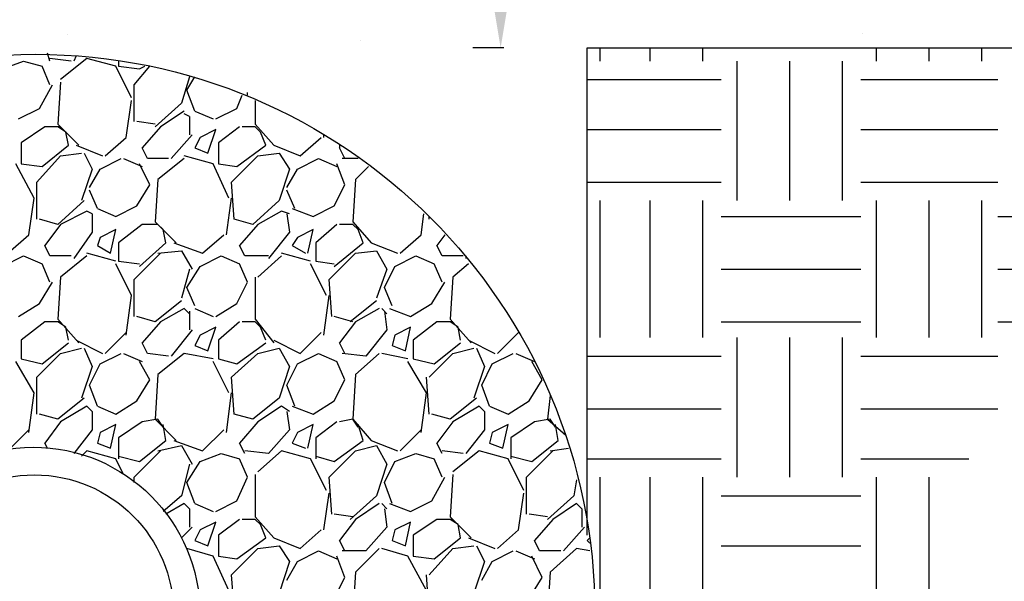
# Model space of a CAD drawing. Extents: x 0 to 216, y 0 to 280.
# Drawn here: x 98 to 115, y 128 to 138 of the extents above; entities that cross this region are included whole.
import ezdxf

# ---------------------------------------------------------------- set-up
doc = ezdxf.new("R2010")
doc.units = 0
doc.header["$LTSCALE"] = 10
doc.header["$MEASUREMENT"] = 0
doc.layers.get('DEFPOINTS').update_dxf_attribs({"linetype": 'CONTINUOUS'})
for name, color, linetype in [('CADdetails-1-FINE', 1, 'CONTINUOUS'), ('CADdetails-7-VERYFINE', 7, 'CONTINUOUS'), ('CADdetails-9-EXTRAFINE', 9, 'CONTINUOUS')]:
    doc.layers.add(name, color=color, linetype=linetype)
doc.styles.add('CADdetails-DIMENSIONS', font='ARIALN.TTF', dxfattribs={"height": 2.38})
doc.dimstyles.new('CADdetails-LEADER', dxfattribs={"dimtxt": 2.38, "dimasz": 2.38, "dimexe": 0.5, "dimexo": 1.5, "dimgap": 1, "dimtad": 0, "dimzin": 0, "dimdsep": 46, "dimtxsty": 'CADdetails-DIMENSIONS', "dimcen": 1, "dimclrd": 256, "dimclre": 256, "dimclrt": 256, "dimadec": 0, "dimazin": 0, "dimtfac": 1, "dimtdec": 4, "dimtofl": 0, "dimtmove": 0, "dimatfit": 3, "dimfxl": 1, "dimtolj": 1, "dimtzin": 0, "dimarcsym": 0})
pattern_1 = [(37.5, (-26.898, -30.4665), (-0.21758, 6.65515), [0, -5.25, 0, -5.87171, 0, -5.61267]), (7.5, (-26.898, -30.4665), (6.11272, 9.74755), [0, -2.83224, 0, -4.73191, 0, -1.81332]), (327.5, (-31.1464, -30.4665), (10.75608, 0.01955), [0, -1.72697, 0, -6.21711, 0, -8.11678]), (317.5, (-31.146, -30.4665), (10.383, 3.03145), [0, -0.86349, 0, -4.07566, 0, -4.66283])]

# ---------------------------------------------------------------- blocks, each defined once
blk = doc.blocks.new('*D3')
at = {"layer": 'CADdetails-7-VERYFINE', "lineweight": -2, "transparency": 16777216}
for p, q in [((138.363, 174.558), (105.72, 174.558)), ((106.22, 172.178), (106.22, 170.54)), ((106.22, 140.206), (106.22, 141.844)), ((106.275, 137.826), (105.72, 137.826))]:
    blk.add_line(p, q, dxfattribs=at)
at = {"layer": 'CADdetails-7-VERYFINE', "transparency": 16777216}
for points in [[(105.823, 172.178), (106.617, 172.178), (106.22, 174.558)], [(105.823, 140.206), (106.617, 140.206), (106.22, 137.826)]]:
    blk.add_solid(points, dxfattribs=at)
at = {"layer": 'DEFPOINTS', "color": 0, "transparency": 16777216}
for p in [(106.22, 174.558), (139.863, 174.558, 0), (107.775, 137.826, 0)]:
    blk.add_point(p, dxfattribs=at)
at = {"layer": 'CADdetails-7-VERYFINE', "transparency": 16777216, "insert": (106.22, 156.192), "char_height": 2.38, "attachment_point": 5, "rotation": 90, "style": 'CADdetails-DIMENSIONS'}
blk.add_mtext('\\A1;1\'-0" MIN. - 3\'-0" MAX.', dxfattribs=at)

msp = doc.modelspace()

# ---------------------------------------------------------------- hatches: boundary and pattern name
at = {"layer": 'CADdetails-9-EXTRAFINE'}
h = msp.add_hatch(dxfattribs=at)
h.set_pattern_fill('AR-SAND', color=256, scale=3.453948)
h.set_pattern_definition(pattern_1)
h.paths.add_polyline_path([(98.328, 169.487), (94.551, 169.487), (88.011, 169.677), (81.47, 170.103), (74.976, 170.672), (68.483, 171.43), (62.037, 172.426), (55.781, 173.53), (55.781, 157.543), (56.539, 155.315), (57.534, 153.135), (58.672, 151.049), (59.952, 149.059), (61.421, 147.21), (63.08, 145.457), (64.833, 143.845), (66.682, 142.423), (68.72, 141.143), (70.806, 140.053), (72.986, 139.105), (75.261, 138.347), (77.583, 137.826), (87.821, 137.826), (87.821, 128.674, -0.398201), (98.328, 137.699)])
h = msp.add_hatch(dxfattribs=at)
h.set_pattern_fill('AR-SAND', color=256, scale=3.453948)
h.set_pattern_definition(pattern_1)
h.paths.add_polyline_path([(138.109, 153.135), (139.057, 155.315), (139.863, 157.543), (139.863, 173.53), (133.607, 172.426), (127.161, 171.43), (120.667, 170.672), (114.126, 170.103), (107.633, 169.677), (101.092, 169.487), (98.328, 169.487), (98.328, 137.699, -0.352144), (107.775, 129.322), (107.775, 137.826), (118.06, 137.826), (120.383, 138.347), (122.658, 139.105), (124.838, 140.053), (126.924, 141.143), (128.914, 142.423), (130.81, 143.845), (132.564, 145.457), (134.175, 147.21), (135.692, 149.059), (136.972, 151.049)])

# ---------------------------------------------------------------- linework, layer by layer
at = {"layer": 'CADdetails-1-FINE'}
msp.add_lwpolyline([(107.775, 129.057), (107.775, 137.826), (118.06, 137.826), (120.383, 138.347), (122.658, 139.105), (124.838, 140.053), (126.924, 141.143), (128.914, 142.423), (130.81, 143.845), (132.564, 145.457), (134.175, 147.21), (135.692, 149.059), (136.972, 151.049), (138.109, 153.135), (139.057, 155.315), (139.863, 157.543)], dxfattribs=at)
for centre, radius in [((97.842, 127.635, 0), 10.075), ((97.802, 127.635, 0), 3.006), ((97.827, 127.635, 0), 2.507)]:
    msp.add_circle(centre, radius, dxfattribs=at)
at = {"layer": 'CADdetails-9-EXTRAFINE'}
for p, q in [((108.012, 137.589, 0), (108.012, 137.826, 0)), ((108.913, 137.589, 0), (108.913, 137.826, 0)), ((109.861, 137.589, 0), (109.861, 137.826, 0)), ((112.989, 137.589, 0), (112.989, 137.826, 0)), ((113.937, 137.589, 0), (113.937, 137.826, 0)), ((114.885, 137.589, 0), (114.885, 137.826, 0)), ((97.253, 137.447, 0), (97.632, 137.589, 0)), ((97.632, 137.589, 0), (97.964, 137.494, 0)), ((98.106, 137.589, 0), (98.059, 137.731, 0)), ((98.485, 137.589, 0), (98.106, 137.636, 0)), ((98.77, 137.636, 0), (98.296, 137.257, 0)), ((98.58, 137.683, 0), (98.533, 137.589, 0)), ((99.291, 137.494, 0), (98.77, 137.636, 0)), ((99.339, 137.589, 0), (99.339, 137.494, 0)), ((110.477, 135.077, 0), (110.477, 137.589, 0)), ((111.425, 135.077, 0), (111.425, 137.589, 0)), ((112.373, 135.077, 0), (112.373, 137.589, 0)), ((98.106, 137.162, 0), (97.964, 137.494, 0)), ((99.576, 136.925, 0), (99.291, 137.494, 0)), ((99.339, 137.494, 0), (99.718, 137.447, 0)), ((99.623, 137.162, 0), (99.907, 137.494, 0)), ((99.718, 137.447, 0), (99.813, 137.494, 0)), ((98.296, 137.21, 0), (98.248, 136.451, 0)), ((100.618, 137.304, 0), (100.476, 136.83, 0)), ((100.571, 137.067, 0), (100.713, 137.304, 0)), ((107.775, 137.257, 0), (110.193, 137.257, 0)), ((112.705, 137.257, 0), (115.169, 137.257, 0)), ((97.917, 136.736, 0), (98.154, 137.162, 0)), ((99.623, 136.499, 0), (99.623, 137.162, 0)), ((100.713, 136.688, 0), (100.571, 137.067, 0)), ((99.481, 136.214, 0), (99.576, 136.878, 0)), ((101.471, 136.736, 0), (101.566, 136.973, 0)), ((101.661, 136.973, 0), (101.661, 137.02, 0)), ((101.803, 136.878, 0), (101.803, 136.451, 0)), ((97.537, 136.546, 0), (97.917, 136.736, 0)), ((100.476, 136.83, 0), (100.002, 136.404, 0)), ((100.523, 136.688, 0), (100.097, 136.404, 0)), ((100.713, 136.688, 0), (101.045, 136.546, 0)), ((101.092, 136.546, 0), (101.471, 136.736, 0)), ((100.002, 136.451, 0), (99.67, 136.499, 0)), ((100.618, 136.593, 0), (100.523, 136.641, 0)), ((100.618, 136.593, 0), (100.618, 136.262, 0)), ((98.011, 136.404, 0), (97.585, 136.119, 0)), ((98.296, 136.404, 0), (98.011, 136.404, 0)), ((98.248, 136.451, 0), (98.628, 136.072, 0)), ((98.391, 136.309, 0), (98.248, 136.404, 0)), ((100.097, 136.404, 0), (99.765, 136.025, 0)), ((101.092, 136.356, 0), (100.808, 136.214, 0)), ((100.95, 135.93, 0), (101.092, 136.356, 0)), ((101.519, 136.404, 0), (101.14, 136.119, 0)), ((101.803, 136.404, 0), (101.566, 136.404, 0)), ((101.803, 136.451, 0), (102.135, 136.072, 0)), ((101.898, 136.309, 0), (101.803, 136.404, 0)), ((107.775, 136.356, 0), (110.193, 136.356, 0)), ((112.705, 136.356, 0), (115.169, 136.356, 0)), ((98.438, 136.072, 0), (98.391, 136.309, 0)), ((99.102, 135.882, 0), (99.481, 136.214, 0)), ((100.666, 136.262, 0), (100.287, 135.835, 0)), ((100.808, 136.214, 0), (100.713, 136.025, 0)), ((101.993, 136.072, 0), (101.898, 136.309, 0)), ((102.609, 135.882, 0), (102.988, 136.214, 0)), ((103.036, 136.214, 0), (103.036, 136.262, 0)), ((97.585, 136.119, 0), (97.585, 135.74, 0)), ((97.964, 135.693, 0), (98.438, 136.072, 0)), ((98.58, 136.072, 0), (99.054, 135.882, 0)), ((99.86, 135.835, 0), (99.765, 136.025, 0)), ((100.713, 136.025, 0), (100.95, 135.93, 0)), ((101.14, 136.119, 0), (101.14, 135.74, 0)), ((101.471, 135.693, 0), (101.993, 136.072, 0)), ((102.135, 136.072, 0), (102.609, 135.882, 0)), ((103.32, 136.072, 0), (103.32, 136.025, 0)), ((103.415, 135.835, 0), (103.32, 136.025, 0)), ((97.869, 135.408, 0), (98.296, 135.882, 0)), ((98.296, 135.882, 0), (98.675, 135.93, 0)), ((98.722, 135.93, 0), (98.865, 135.645, 0)), ((99.007, 135.645, 0), (99.386, 135.835, 0)), ((99.433, 135.835, 0), (99.765, 135.693, 0)), ((100.239, 135.835, 0), (99.86, 135.835, 0)), ((100.523, 135.835, 0), (100.05, 135.456, 0)), ((101.045, 135.74, 0), (100.523, 135.882, 0)), ((101.377, 135.408, 0), (101.851, 135.882, 0)), ((101.851, 135.882, 0), (102.23, 135.93, 0)), ((102.23, 135.93, 0), (102.419, 135.645, 0)), ((102.562, 135.645, 0), (102.941, 135.835, 0)), ((102.941, 135.835, 0), (103.273, 135.693, 0)), ((103.652, 135.835, 0), (103.367, 135.835, 0)), ((97.822, 135.124, 0), (97.49, 135.74, 0)), ((97.585, 135.74, 0), (97.964, 135.693, 0)), ((98.865, 135.645, 0), (98.675, 135.077, 0)), ((98.817, 135.314, 0), (99.007, 135.645, 0)), ((99.907, 135.361, 0), (99.718, 135.74, 0)), ((101.329, 135.124, 0), (101.045, 135.74, 0)), ((101.14, 135.74, 0), (101.471, 135.693, 0)), ((102.419, 135.645, 0), (102.23, 135.077, 0)), ((102.372, 135.314, 0), (102.562, 135.645, 0)), ((103.415, 135.361, 0), (103.273, 135.74, 0)), ((103.841, 135.693, 0), (103.604, 135.456, 0)), ((100.05, 135.456, 0), (100.002, 134.697, 0)), ((103.604, 135.456, 0), (103.557, 134.697, 0)), ((97.869, 134.745, 0), (97.869, 135.408, 0)), ((98.959, 134.934, 0), (98.817, 135.266, 0)), ((99.67, 134.982, 0), (99.907, 135.361, 0)), ((101.424, 134.745, 0), (101.377, 135.408, 0)), ((102.514, 134.934, 0), (102.372, 135.266, 0)), ((103.225, 134.982, 0), (103.415, 135.361, 0)), ((107.775, 135.408, 0), (110.193, 135.408, 0)), ((112.705, 135.408, 0), (115.169, 135.408, 0)), ((97.727, 134.46, 0), (97.822, 135.124, 0)), ((98.722, 135.077, 0), (98.248, 134.65, 0)), ((101.282, 134.46, 0), (101.377, 135.124, 0)), ((102.23, 135.077, 0), (101.756, 134.65, 0)), ((108.012, 132.612, 0), (108.012, 135.077, 0)), ((108.913, 132.612, 0), (108.913, 135.077, 0)), ((109.861, 132.612, 0), (109.861, 135.077, 0)), ((112.989, 132.612, 0), (112.989, 135.077, 0)), ((113.937, 132.612, 0), (113.937, 135.077, 0)), ((114.885, 132.612, 0), (114.885, 135.077, 0)), ((98.959, 134.934, 0), (99.291, 134.792, 0)), ((99.291, 134.792, 0), (99.67, 134.982, 0)), ((102.467, 134.934, 0), (102.846, 134.792, 0)), ((102.846, 134.792, 0), (103.225, 134.982, 0)), ((98.248, 134.65, 0), (97.917, 134.745, 0)), ((98.77, 134.887, 0), (98.296, 134.65, 0)), ((98.865, 134.84, 0), (98.77, 134.887, 0)), ((98.865, 134.84, 0), (98.865, 134.508, 0)), ((101.756, 134.65, 0), (101.424, 134.745, 0)), ((102.277, 134.887, 0), (101.851, 134.65, 0)), ((102.419, 134.84, 0), (102.277, 134.887, 0)), ((102.372, 134.84, 0), (102.419, 134.508, 0)), ((104.789, 134.46, 0), (104.837, 134.84, 0)), ((104.931, 134.745, 0), (104.931, 134.792, 0)), ((110.193, 134.792, 0), (112.705, 134.792, 0)), ((115.169, 134.792, 0), (117.681, 134.792, 0)), ((98.296, 134.65, 0), (98.011, 134.271, 0)), ((99.291, 134.555, 0), (99.007, 134.413, 0)), ((99.196, 134.129, 0), (99.291, 134.555, 0)), ((99.765, 134.65, 0), (99.339, 134.318, 0)), ((100.05, 134.65, 0), (99.765, 134.65, 0)), ((100.002, 134.697, 0), (100.381, 134.318, 0)), ((100.144, 134.555, 0), (100.05, 134.65, 0)), ((100.192, 134.318, 0), (100.144, 134.555, 0)), ((101.851, 134.65, 0), (101.519, 134.271, 0)), ((102.846, 134.555, 0), (102.562, 134.413, 0)), ((102.751, 134.129, 0), (102.846, 134.555, 0)), ((103.273, 134.65, 0), (102.893, 134.318, 0)), ((103.557, 134.65, 0), (103.32, 134.65, 0)), ((103.557, 134.697, 0), (103.889, 134.318, 0)), ((103.652, 134.555, 0), (103.557, 134.65, 0)), ((103.746, 134.318, 0), (103.652, 134.555, 0)), ((97.348, 134.129, 0), (97.727, 134.46, 0)), ((98.865, 134.508, 0), (98.533, 134.034, 0)), ((99.007, 134.413, 0), (98.959, 134.271, 0)), ((100.855, 134.129, 0), (101.234, 134.46, 0)), ((102.419, 134.508, 0), (102.04, 134.034, 0)), ((102.562, 134.413, 0), (102.467, 134.271, 0)), ((104.41, 134.129, 0), (104.789, 134.46, 0)), ((105.216, 134.46, 0), (105.074, 134.271, 0)), ((98.106, 134.081, 0), (98.011, 134.271, 0)), ((98.959, 134.271, 0), (99.196, 134.129, 0)), ((99.339, 134.318, 0), (99.339, 133.987, 0)), ((99.718, 133.892, 0), (100.192, 134.318, 0)), ((100.334, 134.318, 0), (100.855, 134.129, 0)), ((101.614, 134.081, 0), (101.519, 134.271, 0)), ((102.467, 134.271, 0), (102.704, 134.129, 0)), ((102.893, 134.318, 0), (102.893, 133.987, 0)), ((103.225, 133.892, 0), (103.746, 134.318, 0)), ((103.889, 134.318, 0), (104.363, 134.129, 0)), ((105.168, 134.081, 0), (105.074, 134.271, 0)), ((97.253, 133.892, 0), (97.632, 134.081, 0)), ((97.632, 134.081, 0), (97.964, 133.939, 0)), ((98.485, 134.081, 0), (98.106, 134.081, 0)), ((98.77, 134.081, 0), (98.296, 133.702, 0)), ((99.291, 133.987, 0), (98.77, 134.129, 0)), ((99.623, 133.655, 0), (100.097, 134.129, 0)), ((100.05, 134.129, 0), (100.476, 134.176, 0)), ((100.476, 134.176, 0), (100.666, 133.844, 0)), ((100.808, 133.892, 0), (101.187, 134.081, 0)), ((101.187, 134.081, 0), (101.519, 133.939, 0)), ((102.04, 134.081, 0), (101.614, 134.081, 0)), ((102.277, 134.081, 0), (101.851, 133.702, 0)), ((102.799, 133.987, 0), (102.277, 134.129, 0)), ((103.13, 133.655, 0), (103.604, 134.129, 0)), ((103.604, 134.129, 0), (103.983, 134.176, 0)), ((103.983, 134.176, 0), (104.173, 133.844, 0)), ((104.315, 133.892, 0), (104.694, 134.081, 0)), ((104.694, 134.081, 0), (105.026, 133.939, 0)), ((105.548, 134.081, 0), (105.168, 134.081, 0)), ((105.595, 134.081, 0), (105.595, 134.034, 0)), ((98.106, 133.607, 0), (97.964, 133.939, 0)), ((99.576, 133.37, 0), (99.291, 133.939, 0)), ((99.339, 133.987, 0), (99.718, 133.939, 0)), ((100.618, 133.844, 0), (100.476, 133.323, 0)), ((100.571, 133.513, 0), (100.808, 133.892, 0)), ((101.661, 133.607, 0), (101.519, 133.939, 0)), ((103.083, 133.37, 0), (102.799, 133.939, 0)), ((102.893, 133.987, 0), (103.225, 133.939, 0)), ((104.173, 133.844, 0), (103.983, 133.323, 0)), ((104.126, 133.513, 0), (104.315, 133.892, 0)), ((105.168, 133.607, 0), (105.026, 133.939, 0)), ((105.642, 133.939, 0), (105.358, 133.702, 0)), ((110.193, 133.844, 0), (112.705, 133.844, 0)), ((115.169, 133.844, 0), (117.681, 133.844, 0)), ((98.296, 133.702, 0), (98.248, 132.944, 0)), ((101.803, 133.702, 0), (101.803, 132.944, 0)), ((105.358, 133.702, 0), (105.311, 132.944, 0)), ((97.917, 133.228, 0), (98.154, 133.607, 0)), ((99.623, 132.991, 0), (99.623, 133.655, 0)), ((100.713, 133.181, 0), (100.571, 133.513, 0)), ((101.471, 133.228, 0), (101.661, 133.607, 0)), ((103.178, 132.991, 0), (103.13, 133.655, 0)), ((104.268, 133.181, 0), (104.126, 133.513, 0)), ((104.979, 133.228, 0), (105.216, 133.607, 0)), ((99.481, 132.659, 0), (99.576, 133.37, 0)), ((103.036, 132.659, 0), (103.13, 133.37, 0)), ((97.537, 132.991, 0), (97.917, 133.228, 0)), ((100.476, 133.276, 0), (100.002, 132.896, 0)), ((100.523, 133.133, 0), (100.097, 132.896, 0)), ((100.618, 133.039, 0), (100.523, 133.133, 0)), ((100.713, 133.133, 0), (101.045, 132.991, 0)), ((101.092, 132.991, 0), (101.471, 133.228, 0)), ((103.983, 133.276, 0), (103.51, 132.896, 0)), ((104.031, 133.133, 0), (103.604, 132.896, 0)), ((104.173, 133.039, 0), (104.078, 133.133, 0)), ((104.22, 133.133, 0), (104.6, 132.991, 0)), ((104.6, 132.991, 0), (104.979, 133.228, 0)), ((100.002, 132.896, 0), (99.67, 132.991, 0)), ((100.618, 133.086, 0), (100.618, 132.754, 0)), ((103.557, 132.896, 0), (103.225, 132.991, 0)), ((104.126, 133.086, 0), (104.173, 132.754, 0)), ((98.011, 132.896, 0), (97.585, 132.565, 0)), ((98.296, 132.896, 0), (98.011, 132.896, 0)), ((98.248, 132.944, 0), (98.628, 132.517, 0)), ((98.391, 132.802, 0), (98.248, 132.896, 0)), ((98.438, 132.565, 0), (98.391, 132.802, 0)), ((100.097, 132.896, 0), (99.765, 132.517, 0)), ((101.092, 132.802, 0), (100.808, 132.659, 0)), ((100.95, 132.375, 0), (101.092, 132.802, 0)), ((101.519, 132.896, 0), (101.14, 132.565, 0)), ((101.803, 132.896, 0), (101.566, 132.896, 0)), ((101.803, 132.944, 0), (102.135, 132.517, 0)), ((101.898, 132.802, 0), (101.803, 132.896, 0)), ((101.993, 132.565, 0), (101.898, 132.802, 0)), ((103.604, 132.896, 0), (103.32, 132.517, 0)), ((104.6, 132.802, 0), (104.315, 132.659, 0)), ((104.505, 132.375, 0), (104.6, 132.802, 0)), ((105.074, 132.896, 0), (104.647, 132.565, 0)), ((105.358, 132.896, 0), (105.074, 132.896, 0)), ((105.311, 132.944, 0), (105.69, 132.517, 0)), ((105.453, 132.802, 0), (105.311, 132.896, 0)), ((105.5, 132.565, 0), (105.453, 132.802, 0)), ((110.193, 132.896, 0), (112.705, 132.896, 0)), ((115.169, 132.896, 0), (117.681, 132.896, 0)), ((99.102, 132.328, 0), (99.481, 132.707, 0)), ((100.666, 132.754, 0), (100.287, 132.28, 0)), ((100.808, 132.659, 0), (100.713, 132.47, 0)), ((102.609, 132.328, 0), (102.988, 132.707, 0)), ((104.173, 132.754, 0), (103.794, 132.28, 0)), ((104.315, 132.659, 0), (104.268, 132.47, 0)), ((106.164, 132.328, 0), (106.543, 132.707, 0)), ((110.477, 130.1, 0), (110.477, 132.612, 0)), ((111.425, 130.1, 0), (111.425, 132.612, 0)), ((112.373, 130.1, 0), (112.373, 132.612, 0)), ((97.585, 132.565, 0), (97.585, 132.233, 0)), ((97.964, 132.138, 0), (98.438, 132.517, 0)), ((98.296, 132.328, 0), (98.675, 132.422, 0)), ((98.58, 132.565, 0), (99.054, 132.328, 0)), ((98.722, 132.422, 0), (98.865, 132.091, 0)), ((99.86, 132.328, 0), (99.765, 132.517, 0)), ((100.713, 132.47, 0), (100.95, 132.375, 0)), ((101.14, 132.565, 0), (101.14, 132.233, 0)), ((101.471, 132.138, 0), (101.993, 132.517, 0)), ((101.851, 132.328, 0), (102.23, 132.422, 0)), ((102.135, 132.565, 0), (102.609, 132.328, 0)), ((102.23, 132.422, 0), (102.419, 132.091, 0)), ((103.415, 132.328, 0), (103.32, 132.517, 0)), ((104.268, 132.47, 0), (104.505, 132.375, 0)), ((104.647, 132.565, 0), (104.647, 132.233, 0)), ((105.026, 132.138, 0), (105.5, 132.517, 0)), ((105.358, 132.328, 0), (105.737, 132.422, 0)), ((105.642, 132.565, 0), (106.116, 132.328, 0)), ((105.785, 132.422, 0), (105.927, 132.091, 0)), ((97.869, 131.901, 0), (98.296, 132.328, 0)), ((99.007, 132.138, 0), (99.386, 132.328, 0)), ((99.433, 132.328, 0), (99.765, 132.185, 0)), ((100.239, 132.28, 0), (99.86, 132.328, 0)), ((100.523, 132.328, 0), (100.05, 131.948, 0)), ((101.045, 132.233, 0), (100.523, 132.328, 0)), ((101.377, 131.901, 0), (101.851, 132.328, 0)), ((102.562, 132.138, 0), (102.941, 132.328, 0)), ((102.941, 132.328, 0), (103.273, 132.185, 0)), ((103.794, 132.28, 0), (103.367, 132.328, 0)), ((104.031, 132.328, 0), (103.604, 131.948, 0)), ((104.552, 132.233, 0), (104.078, 132.328, 0)), ((104.931, 131.901, 0), (105.358, 132.328, 0)), ((106.069, 132.138, 0), (106.448, 132.328, 0)), ((106.496, 132.328, 0), (106.827, 132.185, 0)), ((107.775, 132.28, 0), (110.193, 132.28, 0)), ((112.705, 132.28, 0), (115.169, 132.28, 0)), ((97.822, 131.617, 0), (97.49, 132.185, 0)), ((97.585, 132.233, 0), (97.964, 132.138, 0)), ((98.865, 132.091, 0), (98.675, 131.522, 0)), ((98.817, 131.759, 0), (99.007, 132.138, 0)), ((99.907, 131.854, 0), (99.718, 132.185, 0)), ((101.329, 131.617, 0), (101.045, 132.185, 0)), ((101.14, 132.233, 0), (101.471, 132.138, 0)), ((102.419, 132.091, 0), (102.23, 131.522, 0)), ((102.372, 131.759, 0), (102.562, 132.138, 0)), ((103.415, 131.854, 0), (103.273, 132.185, 0)), ((104.884, 131.617, 0), (104.552, 132.185, 0)), ((104.647, 132.233, 0), (105.026, 132.138, 0)), ((105.927, 132.091, 0), (105.737, 131.522, 0)), ((105.879, 131.759, 0), (106.069, 132.138, 0)), ((106.969, 131.854, 0), (106.78, 132.185, 0)), ((97.869, 131.237, 0), (97.869, 131.901, 0)), ((100.05, 131.948, 0), (100.002, 131.143, 0)), ((101.424, 131.237, 0), (101.377, 131.901, 0)), ((103.604, 131.948, 0), (103.557, 131.143, 0)), ((104.931, 131.237, 0), (104.884, 131.901, 0)), ((98.959, 131.38, 0), (98.817, 131.759, 0)), ((99.67, 131.474, 0), (99.907, 131.854, 0)), ((102.514, 131.38, 0), (102.372, 131.759, 0)), ((103.225, 131.474, 0), (103.415, 131.854, 0)), ((106.022, 131.38, 0), (105.879, 131.759, 0)), ((106.733, 131.474, 0), (106.969, 131.854, 0)), ((97.727, 130.906, 0), (97.822, 131.617, 0)), ((101.282, 130.906, 0), (101.377, 131.617, 0)), ((104.789, 130.906, 0), (104.884, 131.617, 0)), ((107.112, 131.569, 0), (107.064, 131.143, 0)), ((98.722, 131.522, 0), (98.248, 131.143, 0)), ((98.77, 131.38, 0), (98.296, 131.095, 0)), ((98.865, 131.285, 0), (98.77, 131.38, 0)), ((98.959, 131.38, 0), (99.291, 131.237, 0)), ((99.291, 131.237, 0), (99.67, 131.474, 0)), ((102.23, 131.522, 0), (101.756, 131.143, 0)), ((102.277, 131.38, 0), (101.851, 131.095, 0)), ((102.419, 131.285, 0), (102.277, 131.38, 0)), ((102.467, 131.38, 0), (102.846, 131.237, 0)), ((102.846, 131.237, 0), (103.225, 131.474, 0)), ((105.785, 131.522, 0), (105.311, 131.143, 0)), ((105.832, 131.38, 0), (105.358, 131.095, 0)), ((105.927, 131.285, 0), (105.832, 131.38, 0)), ((106.022, 131.38, 0), (106.353, 131.237, 0)), ((106.353, 131.237, 0), (106.733, 131.474, 0)), ((98.248, 131.143, 0), (97.917, 131.237, 0)), ((98.865, 131.285, 0), (98.865, 130.953, 0)), ((101.756, 131.143, 0), (101.424, 131.237, 0)), ((102.372, 131.285, 0), (102.419, 130.953, 0)), ((105.311, 131.143, 0), (104.979, 131.237, 0)), ((105.927, 131.285, 0), (105.927, 130.953, 0)), ((107.775, 131.332, 0), (110.193, 131.332, 0)), ((112.705, 131.332, 0), (115.169, 131.332, 0)), ((98.296, 131.095, 0), (98.011, 130.716, 0)), ((99.291, 131.048, 0), (99.007, 130.906, 0)), ((99.196, 130.621, 0), (99.291, 131.048, 0)), ((99.765, 131.095, 0), (99.339, 130.811, 0)), ((100.05, 131.143, 0), (99.765, 131.095, 0)), ((100.002, 131.143, 0), (100.381, 130.764, 0)), ((100.144, 131, 0), (100.05, 131.143, 0)), ((100.192, 130.764, 0), (100.144, 131.048, 0)), ((101.851, 131.095, 0), (101.519, 130.716, 0)), ((102.846, 131.048, 0), (102.562, 130.906, 0)), ((102.751, 130.621, 0), (102.846, 131.048, 0)), ((103.273, 131.095, 0), (102.893, 130.811, 0)), ((103.557, 131.143, 0), (103.32, 131.095, 0)), ((103.557, 131.143, 0), (103.889, 130.764, 0)), ((103.652, 131, 0), (103.557, 131.143, 0)), ((103.746, 130.764, 0), (103.652, 131.048, 0)), ((105.358, 131.095, 0), (105.074, 130.716, 0)), ((106.353, 131.048, 0), (106.069, 130.906, 0)), ((106.259, 130.621, 0), (106.353, 131.048, 0)), ((106.827, 131.095, 0), (106.401, 130.811, 0)), ((107.112, 131.143, 0), (106.827, 131.095, 0)), ((107.064, 131.143, 0), (107.396, 130.858, 0)), ((107.206, 131, 0), (107.112, 131.143, 0)), ((107.254, 130.764, 0), (107.206, 131.048, 0)), ((97.348, 130.574, 0), (97.727, 130.953, 0)), ((98.865, 130.953, 0), (98.533, 130.527, 0)), ((99.007, 130.906, 0), (98.959, 130.716, 0)), ((100.855, 130.574, 0), (101.234, 130.953, 0)), ((102.419, 130.953, 0), (102.04, 130.527, 0)), ((102.562, 130.906, 0), (102.467, 130.716, 0)), ((104.41, 130.574, 0), (104.789, 130.953, 0)), ((105.927, 130.953, 0), (105.595, 130.527, 0)), ((106.069, 130.906, 0), (106.022, 130.716, 0)), ((98.059, 130.621, 0), (98.011, 130.716, 0)), ((98.959, 130.716, 0), (99.196, 130.621, 0)), ((99.339, 130.811, 0), (99.339, 130.432, 0)), ((99.718, 130.384, 0), (100.192, 130.764, 0)), ((100.05, 130.574, 0), (100.476, 130.669, 0)), ((100.334, 130.764, 0), (100.855, 130.574, 0)), ((100.476, 130.669, 0), (100.666, 130.337, 0)), ((101.614, 130.527, 0), (101.519, 130.716, 0)), ((102.467, 130.716, 0), (102.704, 130.621, 0)), ((102.893, 130.811, 0), (102.893, 130.432, 0)), ((103.225, 130.384, 0), (103.746, 130.764, 0)), ((103.604, 130.574, 0), (103.983, 130.669, 0)), ((103.889, 130.764, 0), (104.363, 130.574, 0)), ((103.983, 130.669, 0), (104.173, 130.337, 0)), ((105.168, 130.527, 0), (105.074, 130.716, 0)), ((106.022, 130.716, 0), (106.259, 130.621, 0)), ((106.401, 130.811, 0), (106.401, 130.432, 0)), ((106.78, 130.384, 0), (107.254, 130.764, 0)), ((98.77, 130.574, 0), (98.675, 130.479, 0)), ((99.291, 130.432, 0), (98.77, 130.574, 0)), ((99.339, 130.479, 0), (99.718, 130.384, 0)), ((99.623, 130.1, 0), (100.097, 130.574, 0)), ((100.808, 130.384, 0), (101.187, 130.527, 0)), ((101.187, 130.527, 0), (101.519, 130.432, 0)), ((102.04, 130.527, 0), (101.614, 130.574, 0)), ((102.277, 130.574, 0), (101.851, 130.195, 0)), ((102.799, 130.432, 0), (102.277, 130.574, 0)), ((102.893, 130.479, 0), (103.225, 130.384, 0)), ((103.13, 130.1, 0), (103.604, 130.574, 0)), ((104.315, 130.384, 0), (104.694, 130.527, 0)), ((104.694, 130.527, 0), (105.026, 130.432, 0)), ((105.548, 130.527, 0), (105.168, 130.574, 0)), ((105.832, 130.574, 0), (105.358, 130.195, 0)), ((106.353, 130.432, 0), (105.832, 130.574, 0)), ((106.401, 130.479, 0), (106.78, 130.384, 0)), ((106.685, 130.1, 0), (107.159, 130.574, 0)), ((107.112, 130.574, 0), (107.443, 130.621, 0)), ((99.433, 130.147, 0), (99.291, 130.432, 0)), ((100.618, 130.337, 0), (100.476, 129.768, 0)), ((100.571, 130.005, 0), (100.808, 130.384, 0)), ((101.661, 130.1, 0), (101.519, 130.432, 0)), ((103.083, 129.863, 0), (102.799, 130.432, 0)), ((104.173, 130.337, 0), (103.983, 129.768, 0)), ((104.126, 130.005, 0), (104.315, 130.384, 0)), ((105.168, 130.1, 0), (105.026, 130.432, 0)), ((106.638, 129.863, 0), (106.353, 130.432, 0)), ((107.775, 130.432, 0), (110.193, 130.432, 0)), ((112.705, 130.432, 0), (114.648, 130.432, 0)), ((101.803, 130.147, 0), (101.803, 129.389, 0)), ((105.358, 130.147, 0), (105.311, 129.389, 0)), ((99.623, 130.005, 0), (99.623, 130.1, 0)), ((100.713, 129.626, 0), (100.571, 130.005, 0)), ((101.471, 129.673, 0), (101.661, 130.1, 0)), ((103.178, 129.436, 0), (103.13, 130.1, 0)), ((104.268, 129.626, 0), (104.126, 130.005, 0)), ((104.979, 129.673, 0), (105.216, 130.1, 0)), ((106.685, 129.436, 0), (106.685, 130.1, 0)), ((107.586, 130.053, 0), (107.538, 129.768, 0)), ((108.012, 127.588, 0), (108.012, 130.1, 0)), ((108.913, 127.588, 0), (108.913, 130.1, 0)), ((109.861, 127.588, 0), (109.861, 130.1, 0)), ((112.989, 127.588, 0), (112.989, 130.1, 0)), ((113.937, 127.588, 0), (113.937, 130.1, 0)), ((100.476, 129.768, 0), (100.144, 129.484, 0)), ((103.036, 129.152, 0), (103.13, 129.816, 0)), ((103.983, 129.768, 0), (103.51, 129.342, 0)), ((106.543, 129.152, 0), (106.638, 129.816, 0)), ((107.538, 129.768, 0), (107.064, 129.342, 0)), ((110.193, 129.768, 0), (112.705, 129.768, 0)), ((100.523, 129.626, 0), (100.192, 129.436, 0)), ((100.618, 129.531, 0), (100.523, 129.626, 0)), ((100.713, 129.626, 0), (101.045, 129.484, 0)), ((101.092, 129.484, 0), (101.471, 129.673, 0)), ((104.031, 129.626, 0), (103.604, 129.342, 0)), ((104.173, 129.531, 0), (104.078, 129.626, 0)), ((104.22, 129.626, 0), (104.6, 129.484, 0)), ((104.6, 129.484, 0), (104.979, 129.673, 0)), ((107.586, 129.626, 0), (107.159, 129.342, 0)), ((107.68, 129.531, 0), (107.586, 129.626, 0)), ((100.618, 129.531, 0), (100.618, 129.199, 0)), ((103.557, 129.389, 0), (103.225, 129.436, 0)), ((104.126, 129.531, 0), (104.173, 129.199, 0)), ((107.064, 129.389, 0), (106.733, 129.436, 0)), ((107.68, 129.531, 0), (107.68, 129.199, 0)), ((101.092, 129.294, 0), (100.808, 129.152, 0)), ((100.95, 128.868, 0), (101.092, 129.294, 0)), ((101.519, 129.342, 0), (101.14, 129.057, 0)), ((101.803, 129.342, 0), (101.566, 129.342, 0)), ((101.803, 129.389, 0), (102.135, 129.01, 0)), ((101.898, 129.247, 0), (101.803, 129.342, 0)), ((101.993, 129.01, 0), (101.898, 129.247, 0)), ((103.604, 129.342, 0), (103.32, 128.962, 0)), ((104.6, 129.294, 0), (104.315, 129.152, 0)), ((104.505, 128.868, 0), (104.6, 129.294, 0)), ((105.074, 129.342, 0), (104.647, 129.057, 0)), ((105.358, 129.342, 0), (105.074, 129.342, 0)), ((105.311, 129.389, 0), (105.69, 129.01, 0)), ((105.453, 129.247, 0), (105.311, 129.342, 0)), ((105.5, 129.01, 0), (105.453, 129.247, 0)), ((107.159, 129.342, 0), (106.827, 128.962, 0)), ((100.666, 129.199, 0), (100.476, 129.01, 0)), ((100.808, 129.152, 0), (100.713, 128.962, 0)), ((101.14, 129.057, 0), (101.14, 128.678, 0)), ((102.609, 128.82, 0), (102.988, 129.152, 0)), ((104.173, 129.199, 0), (103.794, 128.773, 0)), ((104.315, 129.152, 0), (104.268, 128.962, 0)), ((104.647, 129.057, 0), (104.647, 128.678, 0)), ((106.164, 128.82, 0), (106.543, 129.152, 0)), ((107.728, 129.199, 0), (107.349, 128.773, 0)), ((100.713, 128.962, 0), (100.95, 128.868, 0)), ((101.471, 128.631, 0), (101.993, 129.01, 0)), ((102.135, 129.01, 0), (102.609, 128.82, 0)), ((103.415, 128.773, 0), (103.32, 128.962, 0)), ((104.268, 128.962, 0), (104.505, 128.868, 0)), ((105.026, 128.631, 0), (105.5, 129.01, 0)), ((105.642, 129.01, 0), (106.116, 128.82, 0)), ((106.922, 128.773, 0), (106.827, 128.962, 0)), ((107.823, 129.01, 0), (107.775, 128.962, 0)), ((107.775, 128.962, 0), (107.823, 128.915, 0)), ((101.045, 128.678, 0), (100.571, 128.82, 0)), ((101.377, 128.346, 0), (101.851, 128.82, 0)), ((101.851, 128.82, 0), (102.23, 128.868, 0)), ((102.23, 128.868, 0), (102.419, 128.583, 0)), ((102.562, 128.583, 0), (102.941, 128.773, 0)), ((102.941, 128.773, 0), (103.273, 128.631, 0)), ((103.794, 128.773, 0), (103.367, 128.773, 0)), ((104.031, 128.82, 0), (103.604, 128.394, 0)), ((104.552, 128.678, 0), (104.078, 128.82, 0)), ((104.931, 128.346, 0), (105.358, 128.82, 0)), ((105.358, 128.82, 0), (105.737, 128.868, 0)), ((105.785, 128.868, 0), (105.927, 128.583, 0)), ((106.069, 128.583, 0), (106.448, 128.773, 0)), ((106.496, 128.773, 0), (106.827, 128.631, 0)), ((107.301, 128.773, 0), (106.922, 128.773, 0)), ((107.586, 128.82, 0), (107.112, 128.394, 0)), ((107.823, 128.773, 0), (107.586, 128.82, 0)), ((110.193, 128.868, 0), (112.705, 128.868, 0)), ((101.329, 128.062, 0), (101.045, 128.678, 0)), ((101.14, 128.678, 0), (101.471, 128.631, 0)), ((102.419, 128.583, 0), (102.23, 128.014, 0)), ((102.372, 128.251, 0), (102.562, 128.583, 0)), ((103.415, 128.299, 0), (103.273, 128.678, 0)), ((104.884, 128.062, 0), (104.552, 128.678, 0)), ((104.647, 128.678, 0), (105.026, 128.631, 0)), ((105.927, 128.583, 0), (105.737, 128.014, 0)), ((105.879, 128.251, 0), (106.069, 128.583, 0)), ((106.969, 128.299, 0), (106.78, 128.678, 0)), ((101.424, 127.683, 0), (101.377, 128.346, 0)), ((103.604, 128.394, 0), (103.557, 127.635, 0)), ((104.931, 127.683, 0), (104.884, 128.346, 0)), ((107.112, 128.394, 0), (107.064, 127.635, 0)), ((103.225, 127.92, 0), (103.415, 128.299, 0)), ((106.733, 127.92, 0), (106.969, 128.299, 0))]:
    msp.add_line(p, q, dxfattribs=at)

# ---------------------------------------------------------------- dimensions: what is measured, and where the dimension line sits
at = {"layer": 'CADdetails-7-VERYFINE'}
dim = msp.add_linear_dim(base=(106.22, 174.558), p1=(107.775, 137.826, 0), p2=(139.863, 174.558, 0), angle=90, text='1\'-0" MIN. - 3\'-0" MAX.', dimstyle='CADdetails-LEADER', dxfattribs=at)
dim.commit()
dim.dimension.update_dxf_attribs({"geometry": '*D3', "text_midpoint": (106.22, 156.192), "dimtype": 160})

doc.saveas('drawing.dxf')
